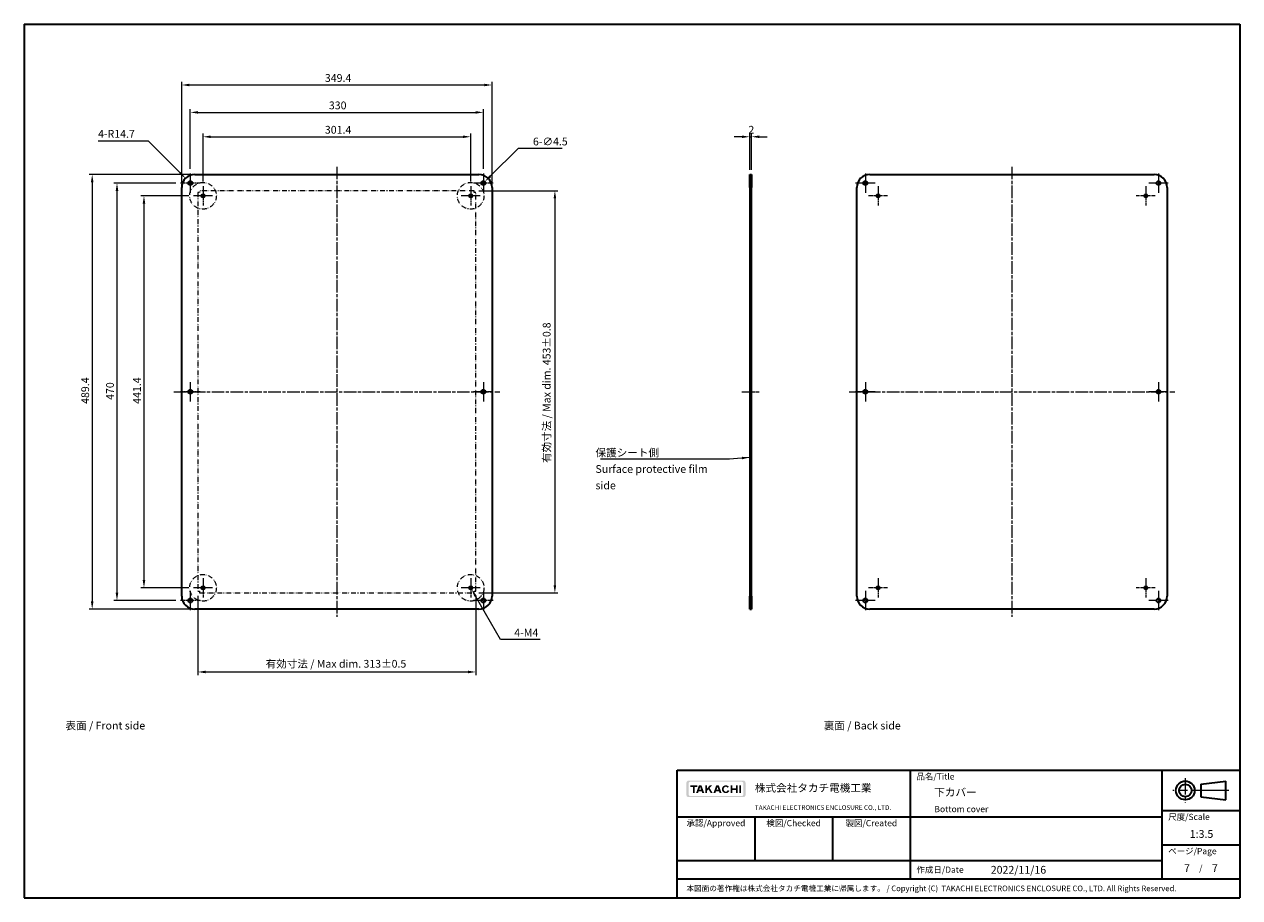
# Model space of a CAD drawing. Units: millimetres. Extents: x 0 to 9444, y 0 to 1826.
# Drawn here: x 8076 to 9444, y 0 to 984 of the extents above; entities that cross this region are included whole.
import ezdxf
from ezdxf.enums import TextEntityAlignment as Align

# ---------------------------------------------------------------- set-up
doc = ezdxf.new("R2010")
doc.units = ezdxf.units.MM
doc.header["$LTSCALE"] = 2.5
doc.linetypes.add('CHAIN', pattern=[0.35429999999999995, 0.2362, -0.0295, 0.0591, -0.0295])
doc.linetypes.add('DASH_DOUBLE_DOT', pattern=[0.43979999999999997, 0.24, -0.06, 0.0098, -0.06, 0.01, -0.06])
doc.layers.get('Defpoints').update_dxf_attribs({"lineweight": 25})
for name, color, linetype, lineweight in [('Border (ISO)', 7, 'Continuous', 35), ('Center Mark (ISO)', 131, 'Continuous', 18), ('Centerline (ISO)', 131, 'Continuous', 18), ('Dimension (ISO)', 7, 'Continuous', 18), ('Dimension (ISO) @ 1', 7, 'Continuous', 18), ('Hatch (ISO)', 1, 'Continuous', 18), ('Sketch Geometry (ISO)', 7, 'Continuous', 18), ('Symbol (ISO)', 7, 'Continuous', 18), ('Symbol (ISO) @ 1', 7, 'Continuous', 18), ('Title (ISO)', 7, 'Continuous', 35), ('Visible (ISO)', 7, 'Continuous', 35), ('Visible Narrow (ISO)', 7, 'Continuous', 25)]:
    doc.layers.add(name, color=color, linetype=linetype, lineweight=lineweight)
doc.styles.add('Note Text (TK)', font='MS PGothic.ttf')
doc.styles.add('文字スタイル40', font='MS PGothic.ttf')
doc.styles.add('文字スタイル67', font='arial.ttf')
doc.styles.add('文字スタイル80', font='arial.ttf')
doc.dimstyles.new('Default - Method 1b (TK)', dxfattribs={"dimscale": 2.5, "dimtxt": 2.5, "dimasz": 2.5, "dimexe": 1, "dimexo": 1.499999999999999, "dimgap": 1, "dimtad": 1, "dimrnd": 1e-08, "dimdsep": 46, "dimtxsty": 'Note Text (TK)', "dimcen": 0.09, "dimdle": 5, "dimclrd": 100, "dimclre": 100, "dimclrt": 7, "dimadec": 1, "dimazin": 1, "dimtfac": 1, "dimtmove": 0, "dimatfit": 3, "dimfxl": 1, "dimtolj": 1, "dimlwd": -1, "dimlwe": -1, "dimarcsym": 0})
doc.dimstyles.new('Default - Method 1b (TK)$7', dxfattribs={"dimscale": 2.5, "dimtxt": 2.5, "dimasz": 2.5, "dimexe": 1, "dimexo": 1.499999999999999, "dimgap": 1, "dimtad": 1, "dimrnd": 1e-08, "dimdsep": 46, "dimtxsty": 'Note Text (TK)', "dimcen": 0.09, "dimdle": 5, "dimclrd": 100, "dimclre": 100, "dimclrt": 7, "dimadec": 1, "dimazin": 1, "dimtfac": 1, "dimtmove": 0, "dimatfit": 3, "dimfxl": 1, "dimtolj": 1, "dimlwd": -1, "dimlwe": -1, "dimarcsym": 0})

# ---------------------------------------------------------------- blocks, each defined once
blk = doc.blocks.new('図面枠 tk図枠')
at = {"layer": 'Border (ISO)'}
for p, q in [((14.49999999999999, 289), (405.4999999999999, 289)), ((14.49999999999999, 289), (14.50000000000001, 8.000000000000007)), ((405.4999999999999, 289), (405.4999999999999, 8.000000000000007)), ((14.50000000000001, 8.000000000000007), (405.4999999999999, 8.000000000000007))]:
    blk.add_line(p, q, dxfattribs=at)
blk = doc.blocks.new('表題欄 tk表題欄')
at = {"layer": 'Hatch (ISO)'}
h = blk.add_hatch(color=256, dxfattribs=at)
edge = h.paths.add_edge_path(flags=0)
edge.add_arc((95.444849922821, 237.346881026017), 0.5958259999999996, 269.9999999999897, 360)
edge.add_line((96.040675922821, 237.3468810260171), (96.04067592282095, 240.7585970260168))
edge.add_arc((95.44484992282096, 240.7585970260169), 0.5958259999999996, 0, 90.0000000000068)
edge.add_line((95.44484992282091, 241.3544230260169), (79.00658192282103, 241.3544230260169))
edge.add_arc((79.00658192282103, 240.7585970260169), 0.5958259999999996, 90, 180)
edge.add_line((78.41075592282102, 240.7585970260168), (78.41075592282081, 237.3468810260171))
edge.add_arc((79.00658192282081, 237.3468810260168), 0.5958259999999996, 180, 270.0000000000205)
edge.add_line((79.00658192282103, 236.7510550260168), (95.44484992282091, 236.751055026017))
edge = h.paths.add_edge_path()
edge.add_line((77.70882392282107, 241.0034570260169), (77.70882392282107, 237.1020210260171))
edge.add_arc((78.41075592282097, 237.102021026017), 0.7019319999998935, 180, 270.000000000008)
edge.add_line((78.41075592282105, 236.4000890260172), (96.04067592282101, 236.4000890260172))
edge.add_arc((96.040675922821, 237.102021026017), 0.7019319999998921, 270, 360)
edge.add_line((96.7426079228209, 237.1020210260171), (96.74260792282098, 241.0034570260169))
edge.add_arc((96.04067592282107, 241.003457026017), 0.7019319999998921, 0, 90.00000000000873)
edge.add_line((96.04067592282095, 241.705389026017), (78.41075592282105, 241.7053890260169))
edge.add_arc((78.41075592282105, 241.0034570260169), 0.7019319999999984, 90.00000000000072, 180)
for points in [[(78.94128592282102, 240.1954190260171), (78.94128592282102, 239.7056990260171), (79.79013392282097, 239.7056990260171), (79.79013392282097, 237.7060090260171), (80.37779792282102, 237.7060090260171), (80.37779792282102, 239.7056990260171), (81.22664592282104, 239.7056990260171), (81.22664592282104, 240.1954190260171)], [(85.55355153134052, 237.7060090260171), (84.81294043548178, 238.9396854897348), (84.28739592282106, 238.3724785432585), (84.28739592282106, 237.7060090260171), (83.76502792282103, 237.7060090260171), (83.76502792282103, 240.1954190260171), (84.28739592282106, 240.1954190260171), (84.28739592282106, 239.1472136578642), (85.2586086041826, 240.1954190260171), (85.97643794456017, 240.1954190260171), (85.18872726044239, 239.3452627384302), (86.172817922821, 237.7060090260171)], [(91.96090243223207, 240.1954190260171), (91.96090243223207, 237.7060090260171), (92.4791894322321, 237.7060090260171), (92.4791894322321, 238.7058540260171), (93.63819343223211, 238.7058540260171), (93.63819343223211, 237.7060090260171), (94.15648043223207, 237.7060090260171), (94.15648043223207, 240.1954190260171), (93.63819343223211, 240.1954190260171), (93.63819343223211, 239.195574026017), (92.4791894322321, 239.195574026017), (92.4791894322321, 240.1954190260171)], [(94.71149643223212, 240.1954190260171), (94.71149643223212, 237.7060090260171), (95.2338644322322, 237.7060090260171), (95.2338644322322, 240.1954190260171)]]:
    blk.add_hatch(color=256, dxfattribs=at).paths.add_polyline_path(points)
h = blk.add_hatch(color=256, dxfattribs=at)
h.paths.add_polyline_path([(82.45967999495221, 238.7589070260171), (81.8218998506899, 238.7589070260171), (82.14078992282104, 239.627313026017)], flags=0)
h.paths.add_polyline_path([(82.64850318183746, 238.2447010260171), (81.63307666380464, 238.2447010260171), (81.43526189659153, 237.7060090260171), (80.81854592282102, 237.7060090260171), (81.73268992282102, 240.1954190260171), (82.54888992282102, 240.1954190260171), (83.46303392282098, 237.7060090260171), (82.84631794905052, 237.7060090260171)])
h = blk.add_hatch(color=256, dxfattribs=at)
h.paths.add_polyline_path([(87.39654585068993, 238.7589070260171), (88.03432599495216, 238.7589070260171), (87.71543592282107, 239.627313026017)], flags=0)
h.paths.add_polyline_path([(87.00990789659151, 237.7060090260171), (87.20772266380467, 238.2447010260171), (88.22314918183736, 238.2447010260171), (88.42096394905047, 237.7060090260171), (89.03767992282091, 237.7060090260171), (88.123535922821, 240.1954190260171), (87.30733592282104, 240.1954190260171), (86.39319192282105, 237.7060090260171)])
h = blk.add_hatch(color=256, dxfattribs=at)
edge = h.paths.add_edge_path()
edge.add_arc((90.39257192282079, 238.9507140260171), 1.273272000000011, 38.55054079078439, 336.5820184016556)
edge.add_line((91.56096443223191, 238.4446700260172), (91.04202846323602, 238.6694270587604))
edge.add_ellipse((90.392571922821, 238.9507140260171), major_axis=(0, -0.7998759999999119), ratio=0.8673469387756529, start_angle=128.5505407907963, end_angle=426.582018401653, ccw=False)
edge.add_line((90.96328818027123, 239.4055047731898), (91.38834540645578, 239.7442231660233))
at = {"layer": 'Title (ISO)'}
for p, q in [((74.70882392282105, 245.052739026017), (255.7088239228211, 245.052739026017)), ((74.70882392282105, 204.052739026017), (74.70882392282105, 245.052739026017)), ((149.7088239228211, 245.052739026017), (149.7088239228211, 210.052739026017)), ((230.7088239228211, 245.052739026017), (230.7088239228211, 210.052739026017)), ((255.7088239228211, 245.052739026017), (255.7088239228211, 204.052739026017)), ((243.2088239228211, 240.552739026017), (251.2088239228211, 241.552739026017)), ((243.2088239228211, 240.552739026017), (243.2088239228211, 236.552739026017)), ((251.2088239228211, 235.552739026017), (251.2088239228211, 241.552739026017)), ((243.2088239228211, 236.552739026017), (251.2088239228211, 235.552739026017)), ((230.7088239228211, 232.052739026017), (255.7088239228211, 232.052739026017)), ((74.70882392282105, 230.052739026017), (230.7088239228211, 230.0527390260171)), ((99.70882392282105, 230.052739026017), (99.70882392282108, 216.052739026017)), ((124.708823922821, 230.052739026017), (124.708823922821, 216.052739026017)), ((230.7088239228211, 221.052739026017), (255.7088239228211, 221.052739026017)), ((74.70882392282105, 216.052739026017), (230.7088239228211, 216.052739026017)), ((255.7088239228211, 210.052739026017), (74.70882392282105, 210.052739026017)), ((74.70882392282105, 204.052739026017), (255.7088239228211, 204.052739026017))]:
    blk.add_line(p, q, dxfattribs=at)
at = {"layer": 'Title (ISO)', "color": 4, "linetype": 'CHAIN', "lineweight": 18, "ltscale": 8.889559745788574}
blk.add_line((238.2088239228211, 242.5527390260171), (238.2088239228211, 234.552739026017), dxfattribs=at)
at = {"layer": 'Title (ISO)', "color": 4, "linetype": 'CHAIN', "lineweight": 18, "ltscale": 20.00163269042969}
blk.add_line((252.2088239228211, 238.552739026017), (234.2088239228211, 238.552739026017), dxfattribs=at)
at = {"layer": 'Title (ISO)'}
for radius in [3, 2]:
    blk.add_circle((238.2088239228211, 238.5527390260171), radius, dxfattribs=at)
at = {"layer": 'Title (ISO)', "color": 1, "char_height": 2.000000029802322, "line_spacing_factor": 1.5, "style": 'Note Text (TK)'}
for s, insert, attachment_point in [('\\fＭＳ Ｐゴシック|b0|i0;{\\H2.0000;品名/Title}', (151.708823922821, 243.052739026017), 4), ('\\fＭＳ Ｐゴシック|b0|i0;{\\H2.0000;尺度/Scale}', (232.7088239228211, 230.052739026017), 4), ('\\fＭＳ Ｐゴシック|b0|i0;{\\H2.0000;承認/Approved}', (87.20882392282105, 228.052739026017), 5), ('\\fＭＳ Ｐゴシック|b0|i0;{\\H2.0000;検図/Checked}', (112.208823922821, 228.0527390260171), 5), ('\\fＭＳ Ｐゴシック|b0|i0;{\\H2.0000;製図/Created}', (137.208823922821, 228.052739026017), 5), ('\\fＭＳ Ｐゴシック|b0|i0;{\\H2.0000;ページ/Page}', (232.7088239228211, 219.052739026017), 4), ('\\fＭＳ Ｐゴシック|b0|i0;{\\H2.0000;作成日/Date}', (151.708823922821, 213.052739026017), 4)]:
    blk.add_mtext(s, dxfattribs=dict(at, insert=insert, attachment_point=attachment_point))
at = {"layer": 'Title (ISO)', "color": 7, "line_spacing_factor": 1.5, "style": 'Note Text (TK)'}
for s, insert, char_height, attachment_point in [('株式会社タカチ電機工業', (99.74260792282095, 239.052739026017), 2.5, 4), ('\\fArial|b0|i0;{\\H1.4986;TAKACHI ELECTRONICS ENCLOSURE CO., LTD.}', (99.74260792282095, 233.052739026017), 1.49859994649887, 4), ('\\fＭＳ Ｐゴシック|b0|i0;{\\H2.0000;/}', (243.2088239228211, 213.5527390260171), 2.000000029802322, 5), ('\\fＭＳ Ｐゴシック|b0|i0;{\\H1.8000;本図面の著作権は株式会社タカチ電機工業に帰属します。 / Copyright (C)\xa0 TAKACHI ELECTRONICS ENCLOSURE CO., LTD. All Rights Reserved.}', (77.70882392282107, 207.052739026017), 1.800000071525573, 4)]:
    blk.add_mtext(s, dxfattribs=dict(at, insert=insert, char_height=char_height, attachment_point=attachment_point))
at = {"layer": 'Title (ISO)', "color": 7}
for tag, p, height, style in [('<品名>_001', (157.524164831912, 236.7388185714716), 2.5, 'Note Text (TK)'), ('<Title>_001', (157.5099153201013, 231.6521250748138), 1.800000071525573, '文字スタイル80'), ('<型番>_001', (157.6576875571527, 219.9930798731327), 3.000000119209289, '文字スタイル40'), ('<総ページ数>_001', (246.7926307410029, 212.302739026017), 2.5, 'Note Text (TK)'), ('作成日_001', (175.617914831912, 211.7814322078352), 2.5, 'Note Text (TK)'), ('<ページ_No.>_001', (237.9488807410029, 212.302739026017), 2.5, 'Note Text (TK)')]:
    blk.add_attdef(tag, p, '', height=height, dxfattribs=dict(at, style=style))
at = {"layer": 'Title (ISO)', "color": 7, "style": 'Note Text (TK)'}
for tag, p in [('<尺度>', (243.2088239228211, 224.552739026017)), ('<部品サイズ>', (112.208823922821, 213.052739026017))]:
    blk.add_attdef(tag, text='', height=2.5, dxfattribs=at).set_placement(p, align=Align.MIDDLE_CENTER)
blk = doc.blocks.new('*D80')
at = {"layer": 'Defpoints', "color": 0}
for p in [(8602.120016022385, 915.1645879576619), (8252.720016022386, 799.6645879576621), (8602.120016022385, 799.6645879576618)]:
    blk.add_point(p, dxfattribs=at)
at = {"layer": 'Dimension (ISO)', "color": 100}
for p, q in [((8252.720016022386, 804.914587957662), (8252.720016022386, 918.6645879576619)), ((8602.120016022385, 804.9145879576618), (8602.120016022385, 918.6645879576619)), ((8261.470016022384, 915.1645879576619), (8593.370016022385, 915.1645879576619))]:
    blk.add_line(p, q, dxfattribs=at)
for points in [[(8261.470016022384, 916.6229212909954), (8261.470016022384, 913.7062546243285), (8252.720016022386, 915.1645879576619)], [(8593.370016022385, 916.6229212909954), (8593.370016022385, 913.7062546243285), (8602.120016022385, 915.1645879576619)]]:
    blk.add_solid(points, dxfattribs=at)
at = {"layer": 'Dimension (ISO)', "color": 7, "insert": (8413.922146704203, 923.0395879576619), "char_height": 8.75, "attachment_point": 4, "style": 'Note Text (TK)'}
blk.add_mtext('\\A1;349.4', dxfattribs=at)
blk = doc.blocks.new('*D81')
at = {"layer": 'Defpoints', "color": 0}
for p in [(8592.420016022385, 884.3223674325715), (8262.420016022385, 815.664587957662), (8592.420016022385, 815.6645879576618)]:
    blk.add_point(p, dxfattribs=at)
at = {"layer": 'Dimension (ISO)', "color": 100}
for p, q in [((8262.420016022385, 820.914587957662), (8262.420016022385, 887.8223674325715)), ((8271.170016022385, 884.3223674325715), (8583.670016022385, 884.3223674325715)), ((8592.420016022385, 820.9145879576618), (8592.420016022385, 887.8223674325715))]:
    blk.add_line(p, q, dxfattribs=at)
for points in [[(8271.170016022385, 885.780700765905), (8271.170016022385, 882.8640340992382), (8262.420016022385, 884.3223674325715)], [(8583.670016022385, 885.780700765905), (8583.670016022385, 882.8640340992382), (8592.420016022385, 884.3223674325715)]]:
    blk.add_solid(points, dxfattribs=at)
at = {"layer": 'Dimension (ISO)', "color": 7, "insert": (8418.42143647693, 892.1973674325716), "char_height": 8.75, "attachment_point": 4, "style": 'Note Text (TK)'}
blk.add_mtext('\\A1;330', dxfattribs=at)
blk = doc.blocks.new('*D82')
at = {"layer": 'Defpoints', "color": 0}
for p in [(8578.120016022387, 856.8645879576617), (8276.720016022384, 801.114587957662), (8578.120016022387, 801.1145879576618)]:
    blk.add_point(p, dxfattribs=at)
at = {"layer": 'Dimension (ISO)', "color": 100}
for p, q in [((8276.720016022384, 806.364587957662), (8276.720016022384, 860.3645879576617)), ((8285.470016022386, 856.8645879576617), (8569.370016022385, 856.8645879576617)), ((8578.120016022387, 806.3645879576618), (8578.120016022387, 860.3645879576617))]:
    blk.add_line(p, q, dxfattribs=at)
for points in [[(8285.470016022386, 858.3229212909952), (8285.470016022386, 855.4062546243285), (8276.720016022384, 856.8645879576617)], [(8569.370016022385, 858.3229212909952), (8569.370016022385, 855.4062546243285), (8578.120016022387, 856.8645879576617)]]:
    blk.add_solid(points, dxfattribs=at)
at = {"layer": 'Dimension (ISO)', "color": 7, "insert": (8413.922146704203, 864.7395879576619), "char_height": 8.75, "attachment_point": 4, "style": 'Note Text (TK)'}
blk.add_mtext('\\A1;301.4', dxfattribs=at)
blk = doc.blocks.new('*D83')
at = {"layer": 'Defpoints', "color": 0}
for p in [(8894.312866405273, 856.8645879576617), (8892.312866405273, 814.3645879576618), (8894.312866405273, 814.3645879576618)]:
    blk.add_point(p, dxfattribs=at)
at = {"layer": 'Dimension (ISO)', "color": 100}
for p, q in [((8883.562866405275, 856.8645879576617), (8874.812866405273, 856.8645879576617)), ((8892.312866405273, 819.6145879576617), (8892.312866405273, 860.3645879576617)), ((8892.312866405273, 856.8645879576617), (8894.312866405273, 856.8645879576617)), ((8894.312866405273, 819.6145879576617), (8894.312866405273, 860.3645879576617)), ((8903.062866405273, 856.8645879576617), (8911.812866405275, 856.8645879576617))]:
    blk.add_line(p, q, dxfattribs=at)
for points in [[(8883.562866405275, 858.3229212909952), (8883.562866405275, 855.4062546243285), (8892.312866405273, 856.8645879576617)], [(8903.062866405273, 858.3229212909952), (8903.062866405273, 855.4062546243285), (8894.312866405273, 856.8645879576617)]]:
    blk.add_solid(points, dxfattribs=at)
at = {"layer": 'Dimension (ISO)', "color": 7, "insert": (8890.777355041637, 864.7395879576619), "char_height": 8.75, "attachment_point": 4, "style": 'Note Text (TK)'}
blk.add_mtext('\\A1;2', dxfattribs=at)
blk = doc.blocks.new('*D84')
at = {"layer": 'Defpoints', "color": 0}
for p in [(8267.42001602239, 814.3645879576624), (8151.920016022385, 324.964587957662), (8267.42001602239, 324.964587957662)]:
    blk.add_point(p, dxfattribs=at)
at = {"layer": 'Dimension (ISO)', "color": 100}
for p, q in [((8262.170016022388, 814.3645879576624), (8148.420016022386, 814.3645879576624)), ((8151.920016022385, 805.6145879576623), (8151.920016022385, 333.714587957662)), ((8262.170016022388, 324.964587957662), (8148.420016022386, 324.964587957662))]:
    blk.add_line(p, q, dxfattribs=at)
for points in [[(8150.461682689053, 805.6145879576623), (8153.378349355719, 805.6145879576623), (8151.920016022385, 814.3645879576624)], [(8150.461682689053, 333.714587957662), (8153.378349355719, 333.714587957662), (8151.920016022385, 324.964587957662)]]:
    blk.add_solid(points, dxfattribs=at)
at = {"layer": 'Dimension (ISO)', "color": 7, "insert": (8144.045016022385, 556.0672868212984), "char_height": 8.75, "attachment_point": 4, "rotation": 90, "style": 'Note Text (TK)'}
blk.add_mtext('\\A1;489.4', dxfattribs=at)
blk = doc.blocks.new('*D85')
at = {"layer": 'Defpoints', "color": 0}
for p in [(8251.420016022388, 804.6645879576624), (8179.864710374888, 334.6645879576622), (8251.420016022388, 334.6645879576622)]:
    blk.add_point(p, dxfattribs=at)
at = {"layer": 'Dimension (ISO)', "color": 100}
for p, q in [((8246.170016022388, 804.6645879576624), (8176.364710374889, 804.6645879576624)), ((8179.864710374888, 795.9145879576624), (8179.864710374888, 343.4145879576622)), ((8246.170016022388, 334.6645879576622), (8176.364710374889, 334.6645879576622))]:
    blk.add_line(p, q, dxfattribs=at)
for points in [[(8178.406377041556, 795.9145879576624), (8181.323043708221, 795.9145879576624), (8179.864710374888, 804.6645879576624)], [(8178.406377041556, 343.4145879576622), (8181.323043708221, 343.4145879576622), (8179.864710374888, 334.6645879576622)]]:
    blk.add_solid(points, dxfattribs=at)
at = {"layer": 'Dimension (ISO)', "color": 7, "insert": (8171.989710374885, 560.5665765940257), "char_height": 8.75, "attachment_point": 4, "rotation": 90, "style": 'Note Text (TK)'}
blk.add_mtext('\\A1;470', dxfattribs=at)
blk = doc.blocks.new('*D74')
at = {"layer": 'Defpoints', "color": 0}
for p in [(8265.970016022387, 790.3645879576624), (8210.220016022386, 348.9645879576621), (8265.970016022387, 348.9645879576621)]:
    blk.add_point(p, dxfattribs=at)
at = {"layer": 'Dimension (ISO)', "color": 100}
for p, q in [((8260.720016022387, 790.3645879576624), (8206.720016022386, 790.3645879576624)), ((8210.220016022386, 781.6145879576624), (8210.220016022386, 357.7145879576621)), ((8260.720016022387, 348.9645879576621), (8206.720016022386, 348.9645879576621))]:
    blk.add_line(p, q, dxfattribs=at)
for points in [[(8208.761682689052, 781.6145879576624), (8211.67834935572, 781.6145879576624), (8210.220016022386, 790.3645879576624)], [(8208.761682689052, 357.7145879576621), (8211.67834935572, 357.7145879576621), (8210.220016022386, 348.9645879576621)]]:
    blk.add_solid(points, dxfattribs=at)
at = {"layer": 'Dimension (ISO)', "color": 7, "insert": (8202.345016022384, 556.0672868212984), "char_height": 8.75, "attachment_point": 4, "rotation": 90, "style": 'Note Text (TK)'}
blk.add_mtext('\\A1;441.4', dxfattribs=at)
blk = doc.blocks.new('*D75')
at = {"layer": 'Defpoints', "color": 0}
for p in [(8257.02554633894, 810.0590576411022), (8267.420016022386, 799.6645879576625)]:
    blk.add_point(p, dxfattribs=at)
at = {"layer": 'Dimension (ISO)', "color": 100}
for p, q in [((8158.566284638474, 852.2709742118705), (8214.813629768149, 852.2709742118699)), ((8214.813629768149, 852.2709742118699), (8250.838362003557, 816.2462419764828))]:
    blk.add_line(p, q, dxfattribs=at)
blk.add_solid([(8251.869559392784, 817.2774393657132), (8249.807164614325, 815.2150445872525), (8257.02554633894, 810.0590576411022)], dxfattribs=at)
at = {"layer": 'Dimension (ISO)', "color": 7, "insert": (8158.566284638474, 860.1284742118703), "char_height": 8.75, "attachment_point": 4, "style": 'Note Text (TK)'}
blk.add_mtext('\\A1;\\fＭＳ Ｐゴシック|b0|i0;{\\H8.7150;4-R14.7}', dxfattribs=at)
blk = doc.blocks.new('*D76')
at = {"layer": 'Defpoints', "color": 0}
for p in [(8590.829025764715, 803.0735976999908), (8594.011006280056, 806.2555782153308)]:
    blk.add_point(p, dxfattribs=at)
at = {"layer": 'Dimension (ISO)', "color": 100}
for p, q in [((8631.4002631665, 843.6448351017538), (8600.19819061544, 812.4427625507109)), ((8681.171178130458, 843.6448351017533), (8631.4002631665, 843.6448351017538)), ((8592.105016022386, 804.6645879576612), (8592.735016022387, 804.6645879576608)), ((8592.420016022385, 804.3495879576603), (8592.420016022385, 804.9795879576617))]:
    blk.add_line(p, q, dxfattribs=at)
blk.add_solid([(8599.16699322621, 813.4739599399413), (8601.22938800467, 811.4115651614806), (8594.011006280056, 806.2555782153308)], dxfattribs=at)
at = {"layer": 'Dimension (ISO)', "color": 7, "insert": (8648.242342903186, 851.5023351017537), "char_height": 8.75, "attachment_point": 4, "style": 'Note Text (TK)'}
blk.add_mtext('\\A1;\\fＭＳ Ｐゴシック|b0|i0;{\\H8.7150;6-∅4.5}', dxfattribs=at)
blk = doc.blocks.new('*D77')
at = {"layer": 'Defpoints', "color": 0}
for p in [(8270.920016022385, 345.1645879576618), (8583.920016022386, 345.1645879576619), (8583.920016022386, 254.1645879576619)]:
    blk.add_point(p, dxfattribs=at)
at = {"layer": 'Dimension (ISO)', "color": 100}
for p, q in [((8270.920016022385, 339.9145879576618), (8270.920016022385, 250.6645879576618)), ((8583.920016022386, 339.9145879576618), (8583.920016022386, 250.6645879576618)), ((8279.670016022385, 254.1645879576619), (8575.170016022385, 254.1645879576619))]:
    blk.add_line(p, q, dxfattribs=at)
for points in [[(8279.670016022385, 255.6229212909952), (8279.670016022385, 252.7062546243285), (8270.920016022385, 254.1645879576619)], [(8575.170016022385, 255.6229212909952), (8575.170016022385, 252.7062546243285), (8583.920016022386, 254.1645879576619)]]:
    blk.add_solid(points, dxfattribs=at)
at = {"layer": 'Dimension (ISO)', "color": 7, "insert": (8347.30143647693, 263.4085652303891), "char_height": 8.75, "attachment_point": 4, "style": 'Note Text (TK)'}
blk.add_mtext('\\A1;\\fＭＳ Ｐゴシック|b0|i0;{\\H8.7150;有効寸法 / Max dim. 313±0.5}', dxfattribs=at)
blk = doc.blocks.new('*D78')
at = {"layer": 'Defpoints', "color": 0}
for p in [(8581.920016022388, 796.1645879576622), (8581.920016022388, 343.164587957662), (8672.920016022386, 343.164587957662)]:
    blk.add_point(p, dxfattribs=at)
at = {"layer": 'Dimension (ISO)', "color": 100}
for p, q in [((8587.170016022388, 796.1645879576622), (8676.420016022386, 796.1645879576622)), ((8672.920016022386, 787.4145879576623), (8672.920016022386, 351.914587957662)), ((8587.170016022388, 343.164587957662), (8676.420016022386, 343.164587957662))]:
    blk.add_line(p, q, dxfattribs=at)
for points in [[(8671.461682689052, 787.4145879576623), (8674.37834935572, 787.4145879576623), (8672.920016022386, 796.1645879576622)], [(8671.461682689052, 351.914587957662), (8674.37834935572, 351.914587957662), (8672.920016022386, 343.164587957662)]]:
    blk.add_solid(points, dxfattribs=at)
at = {"layer": 'Dimension (ISO)', "color": 7, "insert": (8663.676038749658, 489.5212498894801), "char_height": 8.75, "attachment_point": 4, "rotation": 90, "style": 'Note Text (TK)'}
blk.add_mtext('\\A1;\\fＭＳ Ｐゴシック|b0|i0;{\\H8.7150;有効寸法 / Max dim. 453±0.8}', dxfattribs=at)
blk = doc.blocks.new('*D79')
at = {"layer": 'Defpoints', "color": 0}
for p in [(8577.12001602238, 350.6966387652306), (8579.120016022383, 347.2325371500929)]:
    blk.add_point(p, dxfattribs=at)
at = {"layer": 'Dimension (ISO)', "color": 100}
for p, q in [((8577.805016022383, 348.964587957661), (8578.435016022384, 348.9645879576615)), ((8578.120016022382, 348.649587957661), (8578.120016022382, 349.2795879576611)), ((8611.824448550597, 290.5867983786338), (8583.49501602239, 339.6548148669826)), ((8656.518644097436, 290.5867983786343), (8611.824448550597, 290.5867983786338))]:
    blk.add_line(p, q, dxfattribs=at)
blk.add_solid([(8584.757969736243, 340.3839815336501), (8582.23206230854, 338.9256482003148), (8579.120016022383, 347.2325371500929)], dxfattribs=at)
at = {"layer": 'Dimension (ISO)', "color": 7, "insert": (8624.501598642892, 298.4617983786334), "char_height": 8.75, "attachment_point": 4, "style": 'Note Text (TK)'}
blk.add_mtext('\\A1; \\fＭＳ Ｐゴシック|b0|i0;4-M4', dxfattribs=at)

msp = doc.modelspace()

# ---------------------------------------------------------------- linework, layer by layer
at = {"layer": 'Center Mark (ISO)', "linetype": 'CHAIN', "ltscale": 6.984632492065429}
for p, q in [((8262.420016022385, 815.664587957662), (8262.420016022385, 793.6645879576619)), ((8592.420016022385, 815.6645879576618), (8592.420016022385, 793.6645879576618)), ((9022.56053828718, 815.6645879576618), (9022.56053828718, 793.6645879576618)), ((9352.56053828718, 815.6645879576618), (9352.56053828718, 793.6645879576618)), ((8273.420016022385, 804.6645879576619), (8251.420016022385, 804.6645879576619)), ((8603.420016022385, 804.6645879576618), (8581.420016022385, 804.6645879576618)), ((9033.560538287182, 804.6645879576618), (9011.560538287182, 804.6645879576618)), ((9363.560538287178, 804.6645879576618), (9341.560538287182, 804.6645879576618)), ((8262.420016022385, 580.6645879576619), (8262.420016022385, 558.664587957662)), ((8592.420016022385, 580.6645879576618), (8592.420016022385, 558.6645879576618)), ((9022.56053828718, 580.6645879576616), (9022.56053828718, 558.6645879576618)), ((9352.56053828718, 580.6645879576618), (9352.56053828718, 558.6645879576618)), ((8273.420016022385, 569.6645879576619), (8251.420016022385, 569.6645879576619)), ((8603.420016022385, 569.6645879576618), (8581.420016022385, 569.6645879576618)), ((9033.560538287182, 569.6645879576618), (9011.560538287182, 569.6645879576618)), ((9363.560538287178, 569.6645879576618), (9341.560538287182, 569.6645879576618)), ((8262.420016022385, 345.6645879576622), (8262.420016022385, 323.6645879576621)), ((8592.420016022385, 345.6645879576619), (8592.420016022385, 323.6645879576619)), ((9022.56053828718, 345.6645879576618), (9022.56053828718, 323.6645879576617)), ((9352.56053828718, 345.664587957662), (9352.56053828718, 323.664587957662)), ((8273.420016022385, 334.6645879576621), (8251.420016022385, 334.6645879576621)), ((8603.420016022385, 334.6645879576619), (8581.420016022385, 334.6645879576619)), ((9033.560538287182, 334.6645879576618), (9011.560538287182, 334.6645879576618)), ((9363.560538287178, 334.664587957662), (9341.560538287182, 334.664587957662))]:
    msp.add_line(p, q, dxfattribs=at)
at = {"layer": 'Center Mark (ISO)', "linetype": 'CHAIN', "ltscale": 6.825888633728027}
for p, q in [((8276.720016022384, 801.114587957662), (8276.720016022384, 779.614587957662)), ((8578.120016022387, 801.1145879576618), (8578.120016022387, 779.6145879576619)), ((9036.86053828718, 801.1145879576618), (9036.86053828718, 779.6145879576617)), ((9338.26053828718, 801.1145879576618), (9338.26053828718, 779.6145879576619)), ((8287.470016022384, 790.364587957662), (8265.970016022384, 790.364587957662)), ((8588.870016022385, 790.3645879576619), (8567.370016022385, 790.3645879576619)), ((9047.610538287177, 790.3645879576617), (9026.11053828718, 790.3645879576617)), ((9349.010538287179, 790.3645879576619), (9327.510538287182, 790.3645879576619)), ((8276.720016022384, 359.714587957662), (8276.720016022384, 338.214587957662)), ((8578.120016022387, 359.7145879576619), (8578.120016022387, 338.2145879576619)), ((9036.86053828718, 359.7145879576618), (9036.86053828718, 338.2145879576618)), ((9338.26053828718, 359.7145879576619), (9338.26053828718, 338.2145879576619)), ((8287.470016022384, 348.964587957662), (8265.970016022384, 348.964587957662)), ((8588.870016022385, 348.9645879576619), (8567.370016022385, 348.9645879576619)), ((9047.610538287177, 348.9645879576618), (9026.11053828718, 348.9645879576618)), ((9349.010538287179, 348.9645879576619), (9327.510538287182, 348.9645879576619))]:
    msp.add_line(p, q, dxfattribs=at)
at = {"layer": 'Centerline (ISO)', "linetype": 'CHAIN', "ltscale": 23.99096870422363}
for p, q in [((8427.420016022385, 823.1145879576619), (8427.420016022385, 316.2145879576619)), ((9187.560538287178, 823.1145879576619), (9187.560538287178, 316.2145879576618)), ((8243.970016022384, 569.664587957662), (8610.870016022385, 569.6645879576618)), ((9004.11053828718, 569.6645879576618), (9371.01053828718, 569.6645879576618))]:
    msp.add_line(p, q, dxfattribs=at)
at = {"layer": 'Centerline (ISO)', "linetype": 'CHAIN', "ltscale": 6.190912723541259}
msp.add_line((8883.562866405278, 569.6645879576618), (8903.062866405278, 569.6645879576618), dxfattribs=at)
at = {"layer": 'Sketch Geometry (ISO)', "color": 4, "linetype": 'DASH_DOUBLE_DOT', "lineweight": 18, "ltscale": 0.5114322304725647}
for p, q in [((8272.920016022385, 794.1645879576618), (8270.920016022385, 794.1645879576618)), ((8272.920016022385, 796.1645879576618), (8272.920016022385, 794.1645879576618)), ((8581.920016022385, 794.1645879576618), (8581.920016022385, 796.1645879576618)), ((8583.920016022386, 794.1645879576618), (8581.920016022385, 794.1645879576618)), ((8270.920016022385, 345.1645879576619), (8272.920016022385, 345.1645879576619)), ((8272.920016022385, 345.1645879576619), (8272.920016022385, 343.1645879576619)), ((8581.920016022385, 343.1645879576619), (8581.920016022385, 345.1645879576619)), ((8581.920016022385, 345.1645879576619), (8583.920016022386, 345.1645879576619))]:
    msp.add_line(p, q, dxfattribs=at)
at = {"layer": 'Sketch Geometry (ISO)', "color": 4, "linetype": 'DASH_DOUBLE_DOT', "lineweight": 18, "ltscale": 9.115345001220703}
for p, q in [((8270.920016022385, 794.1645879576618), (8270.920016022385, 345.1645879576618)), ((8583.920016022386, 345.1645879576619), (8583.920016022386, 794.1645879576618))]:
    msp.add_line(p, q, dxfattribs=at)
at = {"layer": 'Sketch Geometry (ISO)', "color": 4, "linetype": 'DASH_DOUBLE_DOT', "lineweight": 18, "ltscale": 9.12457275390625}
for p, q in [((8581.920016022385, 796.1645879576618), (8272.920016022385, 796.1645879576618)), ((8272.920016022385, 343.1645879576619), (8581.920016022385, 343.1645879576619))]:
    msp.add_line(p, q, dxfattribs=at)
at = {"layer": 'Sketch Geometry (ISO)', "color": 4, "linetype": 'DASH_DOUBLE_DOT', "lineweight": 18, "ltscale": 8.74681282043457}
for centre in [(8276.720016022384, 790.3645879576619), (8578.120016022387, 790.364587957662), (8276.720016022384, 348.964587957662), (8578.120016022387, 348.9645879576619)]:
    msp.add_circle(centre, 15, dxfattribs=at)
at = {"layer": 'Visible (ISO)'}
for p, q in [((8267.420016022385, 814.364587957662), (8587.420016022385, 814.3645879576618)), ((8892.312866405273, 814.3645879576618), (8894.312866405273, 814.3645879576618)), ((8892.312866405278, 799.6645879576618), (8892.312866405273, 814.3645879576618)), ((8894.312866405273, 814.3645879576618), (8894.312866405277, 799.6645879576618)), ((9027.560538287182, 814.3645879576618), (9347.560538287182, 814.3645879576618)), ((8252.720016022386, 339.664587957662), (8252.720016022386, 799.6645879576621)), ((8602.120016022385, 799.6645879576618), (8602.120016022385, 339.6645879576618)), ((8892.312866405278, 799.6645879576618), (8892.312866405278, 339.6645879576617)), ((8894.312866405277, 339.6645879576617), (8894.312866405277, 799.6645879576618)), ((9012.860538287181, 339.6645879576617), (9012.86053828718, 799.6645879576618)), ((9362.26053828718, 799.6645879576618), (9362.26053828718, 339.6645879576618)), ((8892.312866405273, 324.9645879576618), (8892.312866405278, 339.6645879576617)), ((8894.312866405277, 339.6645879576617), (8894.312866405273, 324.9645879576618)), ((8587.420016022385, 324.9645879576619), (8267.420016022385, 324.964587957662)), ((8892.312866405273, 324.9645879576618), (8894.312866405273, 324.9645879576618)), ((9347.560538287182, 324.9645879576619), (9027.560538287182, 324.9645879576618))]:
    msp.add_line(p, q, dxfattribs=at)
for centre, radius in [((8262.420016022385, 804.6645879576619), 2.25), ((8592.420016022385, 804.6645879576619), 2.25), ((9022.56053828718, 804.6645879576618), 2.25), ((9352.56053828718, 804.6645879576618), 2.25), ((8276.720016022384, 790.364587957662), 1.621), ((8578.120016022387, 790.3645879576619), 1.621), ((9036.86053828718, 790.3645879576617), 1.621), ((9338.26053828718, 790.3645879576619), 1.621), ((8262.420016022385, 569.664587957662), 2.25), ((8592.420016022385, 569.6645879576619), 2.25), ((9022.56053828718, 569.6645879576618), 2.25), ((9352.56053828718, 569.6645879576619), 2.25), ((8276.720016022384, 348.964587957662), 1.621), ((8578.120016022387, 348.9645879576619), 1.621), ((9036.86053828718, 348.9645879576618), 1.621), ((9338.26053828718, 348.9645879576619), 1.621), ((8262.420016022385, 334.6645879576621), 2.25), ((8592.420016022385, 334.6645879576619), 2.25), ((9022.56053828718, 334.6645879576618), 2.25), ((9352.56053828718, 334.664587957662), 2.25)]:
    msp.add_circle(centre, radius, dxfattribs=at)
for centre, radius, start, end in [((8267.420016022385, 799.6645879576619), 14.69999999999994, 90, 180), ((8587.420016022385, 799.6645879576618), 14.69999999999999, 0, 90), ((9027.560538287182, 799.6645879576618), 14.69999999999999, 90, 180), ((9347.560538287182, 799.6645879576618), 14.69999999999994, 0, 90), ((8267.420016022385, 339.664587957662), 14.69999999999999, 180, 270), ((8587.420016022385, 339.6645879576619), 14.69999999999999, 270, 0), ((9027.560538287182, 339.6645879576618), 14.69999999999999, 180, 270), ((9347.560538287182, 339.6645879576619), 14.69999999999999, 270, 0)]:
    msp.add_arc(centre, radius, start, end, dxfattribs=at)
at = {"layer": 'Visible Narrow (ISO)'}
for p, q in [((8892.312866405278, 799.6645879576618), (8894.312866405277, 799.6645879576618)), ((8892.312866405278, 339.6645879576617), (8894.312866405277, 339.6645879576617))]:
    msp.add_line(p, q, dxfattribs=at)
for centre in [(8276.720016022384, 790.364587957662), (8578.120016022387, 790.3645879576619), (9036.86053828718, 790.3645879576617), (9338.26053828718, 790.3645879576619), (8276.720016022384, 348.964587957662), (8578.120016022387, 348.9645879576619), (9036.86053828718, 348.9645879576618), (9338.26053828718, 348.9645879576619)]:
    msp.add_circle(centre, 2, dxfattribs=at)

# ---------------------------------------------------------------- block references
at = {"xscale": 3.5, "yscale": 3.5, "zscale": 3.5}
msp.add_blockref('図面枠 tk図枠', (8024.75, -27.99999999999991), dxfattribs=at)
ref = msp.add_blockref('表題欄 tk表題欄', (8549.019116270127, -714.1845865910594), dxfattribs=dict(xscale=3.5, yscale=3.5, zscale=3.5))
ref.add_attrib('<品名>_001', '下カバー', (9100.055397727272, 114.3515625), dxfattribs={"layer": 'Title (ISO)', "color": 7, "height": 8.75, "style": 'Note Text (TK)'})
ref.add_attrib('<尺度>_001', '1:3.5', (9387.771306818182, 67.37500000000014), dxfattribs={"layer": 'Title (ISO)', "color": 7, "height": 8.75, "style": 'Note Text (TK)'})
ref.add_attrib('作成日_001', '2022/11/16', (9163.706676136364, 27.0504261363637), dxfattribs={"layer": 'Title (ISO)', "color": 7, "height": 8.75, "style": 'Note Text (TK)'})
ref.add_attrib('<Title>_001', 'Bottom cover', (9100.283765337215, 96.30729872086896), dxfattribs={"layer": 'Title (ISO)', "color": 7, "height": 7.000000104308128, "style": '文字スタイル67'})
ref.add_attrib('<ページ_No.>_001', '7', (9381.293323863634, 28.87500000000009), dxfattribs={"layer": 'Title (ISO)', "color": 7, "height": 8.75, "style": 'Note Text (TK)'})
ref.add_attrib('<総ページ数>_001', '7', (9412.793323863636, 28.87500000000009), dxfattribs={"layer": 'Title (ISO)', "color": 7, "height": 8.75, "style": 'Note Text (TK)'})

# ---------------------------------------------------------------- texts
at = {"layer": 'Symbol (ISO)', "color": 7, "char_height": 8.75, "style": 'Note Text (TK)'}
for s, insert, width, attachment_point, line_spacing_factor in [('\\fＭＳ Ｐゴシック|b0|i0;保護シート側\\P\\fＭＳ Ｐゴシック|b0|i0;Surface protective film side', (8718.633954359495, 505.5729081148777), 150.8479619026184, 1, 1.265217423439025), ('\\fＭＳ Ｐゴシック|b0|i0;裏面 / Back side', (8975.596593371622, 193.7892710843759), 93.74269127845764, 4, 1.5)]:
    msp.add_mtext(s, dxfattribs=dict(at, insert=insert, width=width, attachment_point=attachment_point, line_spacing_factor=line_spacing_factor))
at = {"layer": 'Symbol (ISO)', "color": 7, "insert": (8121.850061260207, 193.7892710843759), "char_height": 8.75, "attachment_point": 4, "line_spacing_factor": 1.5, "style": 'Note Text (TK)'}
msp.add_mtext('\\fＭＳ Ｐゴシック|b0|i0;表面 / Front side', dxfattribs=at)

# ---------------------------------------------------------------- dimensions: what is measured, and where the dimension line sits
at = {"layer": 'Dimension (ISO) @ 1', "color": 100}
dim = msp.add_linear_dim(base=(8602.120016022385, 915.1645879576619), p1=(8252.720016022386, 799.6645879576621), p2=(8602.120016022385, 799.6645879576618), dimstyle='Default - Method 1b (TK)', override={"dimscale": 1, "dimtxt": 8.75, "dimasz": 8.75, "dimexe": 3.5, "dimexo": 5.249999999999999, "dimgap": 3.5, "dimdec": 2, "dimcen": 0.315, "dimtol": 0, "dimlim": 0, "dimtp": 0, "dimtm": 0, "dimtdec": 2, "dimtix": 0, "dimtofl": 0, "dimtmove": 0, "dimatfit": 1}, dxfattribs=at)
dim.commit()
dim.dimension.update_dxf_attribs({"geometry": '*D80', "text_midpoint": (8427.420016022385, 915.1645879576619), "dimtype": 128})
for base, p1, p2, angle, override, picture, middle in [((8592.420016022385, 884.3223674325715), (8262.420016022385, 815.664587957662), (8592.420016022385, 815.6645879576618), 180, {"dimscale": 1, "dimtxt": 8.75, "dimasz": 8.75, "dimexe": 3.5, "dimexo": 5.249999999999999, "dimgap": 3.5, "dimdec": 2, "dimcen": 0.315, "dimtol": 0, "dimlim": 0, "dimtp": 0, "dimtm": 0, "dimtdec": 2, "dimtix": 0, "dimtofl": 0, "dimtmove": 0, "dimatfit": 1}, '*D81', (8427.420016022385, 884.3223674325715)), ((8578.120016022387, 856.8645879576617), (8276.720016022384, 801.114587957662), (8578.120016022387, 801.1145879576618), 180, {"dimscale": 1, "dimtxt": 8.75, "dimasz": 8.75, "dimexe": 3.5, "dimexo": 5.249999999999999, "dimgap": 3.5, "dimdec": 2, "dimcen": 0.315, "dimtol": 0, "dimlim": 0, "dimtp": 0, "dimtm": 0, "dimtdec": 2, "dimtix": 0, "dimtofl": 0, "dimtmove": 0, "dimatfit": 1}, '*D82', (8427.420016022385, 856.8645879576617)), ((8894.312866405273, 856.8645879576617), (8892.312866405273, 814.3645879576618), (8894.312866405273, 814.3645879576618), 180, {"dimscale": 1, "dimtxt": 8.75, "dimasz": 8.75, "dimexe": 3.5, "dimexo": 5.249999999999999, "dimgap": 3.5, "dimdec": 2, "dimcen": 0.315, "dimtol": 0, "dimlim": 0, "dimtp": 0, "dimtm": 0, "dimtdec": 2, "dimtix": 0, "dimtofl": 1, "dimtmove": 0, "dimatfit": 1}, '*D83', (8893.312866405273, 856.8645879576617)), ((8151.920016022385, 324.964587957662), (8267.420016022385, 814.3645879576618), (8267.420016022385, 324.9645879576619), 270, {"dimscale": 1, "dimtxt": 8.75, "dimasz": 8.75, "dimexe": 3.5, "dimexo": 5.249999999999999, "dimgap": 3.5, "dimdec": 2, "dimcen": 0.315, "dimtol": 0, "dimlim": 0, "dimtp": 0, "dimtm": 0, "dimtdec": 2, "dimtix": 0, "dimtofl": 0, "dimtmove": 0, "dimatfit": 1}, '*D84', (8151.920016022385, 569.6645879576619)), ((8179.864710374888, 334.6645879576622), (8251.420016022385, 804.6645879576619), (8251.420016022385, 334.6645879576621), 90, {"dimscale": 1, "dimtxt": 8.75, "dimasz": 8.75, "dimexe": 3.5, "dimexo": 5.249999999999999, "dimgap": 3.5, "dimdec": 2, "dimcen": 0.315, "dimtol": 0, "dimlim": 0, "dimtp": 0, "dimtm": 0, "dimtdec": 2, "dimtix": 0, "dimtofl": 0, "dimtmove": 0, "dimatfit": 1}, '*D85', (8179.864710374886, 569.664587957662)), ((8210.220016022386, 348.9645879576621), (8265.970016022384, 790.364587957662), (8265.970016022384, 348.964587957662), 90, {"dimscale": 1, "dimtxt": 8.75, "dimasz": 8.75, "dimexe": 3.5, "dimexo": 5.249999999999999, "dimgap": 3.5, "dimdec": 2, "dimcen": 0.315, "dimtol": 0, "dimlim": 0, "dimtp": 0, "dimtm": 0, "dimtdec": 2, "dimtix": 0, "dimtofl": 0, "dimtmove": 0, "dimatfit": 1}, '*D74', (8210.220016022384, 569.6645879576619))]:
    dim = msp.add_linear_dim(base=base, p1=p1, p2=p2, angle=angle, dimstyle='Default - Method 1b (TK)', override=override, dxfattribs=at)
    dim.commit()
    dim.dimension.update_dxf_attribs({"geometry": picture, "text_midpoint": middle, "dimtype": 128})
dim = msp.add_radius_dim(center=(8267.420016022386, 799.6645879576625), mpoint=(8257.02554633894, 810.0590576411022), text='\\fＭＳ Ｐゴシック|b0|i0;{\\H8.7150;4-<>}', dimstyle='Default - Method 1b (TK)', override={"dimscale": 1, "dimtxt": 8.75, "dimasz": 8.75, "dimexe": 3.5, "dimexo": 5.249999999999999, "dimgap": 3.5, "dimtih": 1, "dimtoh": 1, "dimdec": 2, "dimlfac": 1.000000000000012, "dimcen": 0, "dimtol": 0, "dimlim": 0, "dimtp": 0, "dimtm": 0, "dimtdec": 2, "dimtix": 0, "dimtofl": 0, "dimtmove": 0, "dimatfit": 3}, dxfattribs=at)
dim.commit()
dim.dimension.update_dxf_attribs({"geometry": '*D75', "text_midpoint": (8179.04158293393, 852.2709742118705), "dimtype": 132})
for p1, p2, text, override, picture, middle in [((8590.829025764715, 803.0735976999908), (8594.011006280056, 806.2555782153308), '\\fＭＳ Ｐゴシック|b0|i0;{\\H8.7150;6-<>}', {"dimscale": 1, "dimtxt": 8.75, "dimasz": 8.75, "dimexe": 3.5, "dimexo": 5.249999999999999, "dimgap": 3.5, "dimtih": 1, "dimtoh": 1, "dimdec": 2, "dimlfac": 0.9999999999997978, "dimcen": 0.315, "dimtol": 0, "dimlim": 0, "dimtp": 0, "dimtm": 0, "dimtdec": 2, "dimtix": 0, "dimtofl": 0, "dimtmove": 0, "dimatfit": 3}, '*D76', (8664.706760516823, 843.6448351017538)), ((8577.12001602238, 350.6966387652306), (8579.120016022383, 347.2325371500929), ' \\fＭＳ Ｐゴシック|b0|i0;4-M4', {"dimscale": 1, "dimtxt": 8.75, "dimasz": 8.75, "dimexe": 3.5, "dimexo": 5.249999999999999, "dimgap": 3.5, "dimtih": 1, "dimtoh": 1, "dimdec": 2, "dimlfac": 1, "dimcen": 0.315, "dimtol": 0, "dimlim": 0, "dimtp": 0, "dimtm": 0, "dimtdec": 2, "dimtix": 0, "dimtofl": 0, "dimtmove": 0, "dimatfit": 3}, '*D79', (8640.510121370164, 290.5867983786334))]:
    dim = msp.add_diameter_dim_2p(p1=p1, p2=p2, text=text, dimstyle='Default - Method 1b (TK)', override=override, dxfattribs=at)
    dim.commit()
    dim.dimension.update_dxf_attribs({"geometry": picture, "text_midpoint": middle, "dimtype": 131})
for base, p1, p2, angle, override, picture, middle in [((8672.920016022386, 343.164587957662), (8581.920016022385, 796.1645879576618), (8581.920016022385, 343.1645879576619), 90, {"dimscale": 1, "dimtxt": 8.75, "dimasz": 8.75, "dimexe": 3.5, "dimexo": 5.249999999999999, "dimgap": 3.5, "dimdec": 2, "dimcen": 0.315, "dimtol": 1, "dimlim": 0, "dimtp": 0.8000000000000002, "dimtm": 0.8000000000000002, "dimtdec": 2, "dimtix": 0, "dimtofl": 0, "dimtmove": 0, "dimatfit": 1}, '*D78', (8672.920016022385, 569.6645879576619)), ((8583.920016022386, 254.1645879576619), (8270.920016022385, 345.1645879576618), (8583.920016022386, 345.1645879576619), 180, {"dimscale": 1, "dimtxt": 8.75, "dimasz": 8.75, "dimexe": 3.5, "dimexo": 5.249999999999999, "dimgap": 3.5, "dimdec": 2, "dimcen": 0.315, "dimtol": 1, "dimlim": 0, "dimtp": 0.5, "dimtm": 0.5, "dimtdec": 2, "dimtix": 0, "dimtofl": 0, "dimtmove": 0, "dimatfit": 1}, '*D77', (8427.420016022385, 254.1645879576619))]:
    dim = msp.add_linear_dim(base=base, p1=p1, p2=p2, angle=angle, text='\\fＭＳ Ｐゴシック|b0|i0;{\\H8.7150;有効寸法 / Max dim. <>}', dimstyle='Default - Method 1b (TK)', override=override, dxfattribs=at)
    dim.commit()
    dim.dimension.update_dxf_attribs({"geometry": picture, "text_midpoint": middle, "dimtype": 128})

# ---------------------------------------------------------------- leaders
at = {"layer": 'Symbol (ISO) @ 1', "color": 100, "annotation_type": 0, "has_hookline": 1, "hookline_direction": 1, "text_width": 145.2201704545454}
msp.add_leader([(8892.312866405278, 495.8506857767575), (8869.481916262113, 493.8243639748645)], dimstyle='Default - Method 1b (TK)$7', override={"dimscale": 1, "dimtxt": 8.75, "dimasz": 8.75, "dimgap": 0, "dimtad": 1}, dxfattribs=at)

doc.saveas('drawing.dxf')
